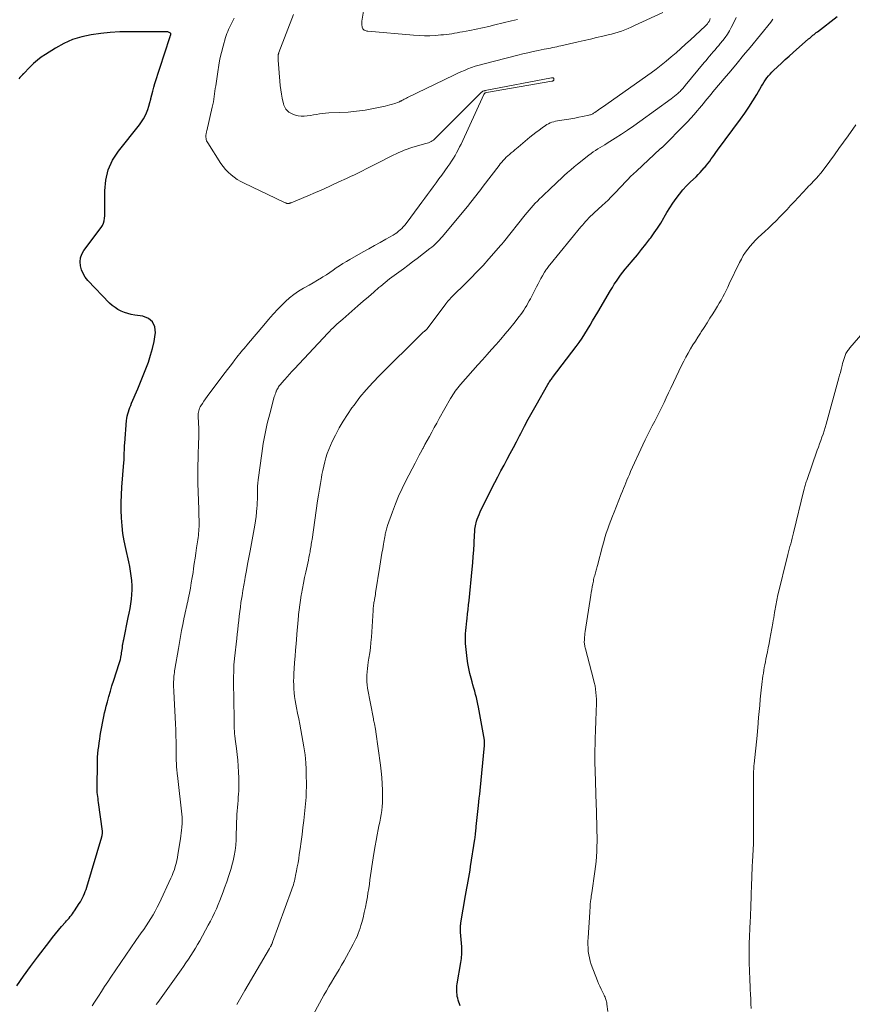
# Model space of a CAD drawing. Units: feet. Extents: x 1970000 to 1975034, y 507463 to 510000.
# Drawn here: x 1971394 to 1971553, y 509451 to 509640 of the extents above; entities that cross this region are included whole.
import ezdxf

# ---------------------------------------------------------------- set-up
doc = ezdxf.new("R2010")
doc.units = ezdxf.units.FT
doc.header["$LTSCALE"] = 100
doc.header["$MEASUREMENT"] = 0
doc.layers.add('CONTOUR INDEX', color=32, linetype='Continuous', lineweight=25)
doc.layers.add('CONTOUR INTERMEDIATE', color=40, linetype='Continuous', lineweight=15)

msp = doc.modelspace()

# ---------------------------------------------------------------- linework, layer by layer
at = {"layer": 'CONTOUR INDEX', "flags": 128}
for points, elevation in [([(1971478.27, 509451.2), (1971478.15, 509451.56), (1971478.03, 509451.92), (1971477.92, 509452.28), (1971477.82, 509452.64), (1971477.74, 509453.01), (1971477.68, 509453.38), (1971477.64, 509453.75), (1971477.64, 509453.81), (1971477.63, 509454.21), (1971477.63, 509454.62), (1971477.66, 509455.02), (1971477.72, 509455.42), (1971478.41, 509459.49), (1971478.47, 509459.86), (1971478.52, 509460.24), (1971478.56, 509460.61), (1971478.59, 509460.99), (1971478.6, 509461.37), (1971478.61, 509461.75), (1971478.6, 509462.13), (1971478.58, 509462.5), (1971478.37, 509465.31), (1971478.36, 509465.53), (1971478.35, 509465.75), (1971478.35, 509465.97), (1971478.35, 509466.19), (1971478.36, 509466.41), (1971478.38, 509466.63), (1971478.4, 509466.85), (1971478.44, 509467.07), (1971479.3, 509472.32), (1971479.42, 509473.01), (1971479.54, 509473.7), (1971479.67, 509474.39), (1971479.8, 509475.08), (1971479.94, 509475.77), (1971480.06, 509476.46), (1971480.18, 509477.16), (1971480.29, 509477.85), (1971481.09, 509483.12), (1971481.13, 509483.38), (1971481.16, 509483.64), (1971481.19, 509483.89), (1971481.22, 509484.15), (1971481.25, 509484.39), (1971481.26, 509484.53), (1971481.28, 509484.67), (1971481.29, 509484.81), (1971481.31, 509484.95), (1971481.32, 509485.09), (1971481.34, 509485.23), (1971481.35, 509485.37), (1971481.37, 509485.51), (1971481.8, 509489.52), (1971481.88, 509490.24), (1971481.95, 509490.96), (1971482.03, 509491.68), (1971482.1, 509492.4), (1971482.94, 509501), (1971482.95, 509501.09), (1971482.95, 509501.19), (1971482.96, 509501.28), (1971482.96, 509501.38), (1971482.97, 509501.42), (1971482.97, 509501.5), (1971482.97, 509501.57), (1971482.96, 509501.65), (1971482.96, 509501.72), (1971482.95, 509501.8), (1971482.94, 509501.87), (1971482.93, 509501.95), (1971482.92, 509502.02), (1971481.77, 509508.34), (1971481.65, 509508.96), (1971481.52, 509509.57), (1971481.38, 509510.18), (1971481.22, 509510.79), (1971481.06, 509511.4), (1971480.9, 509512), (1971480.73, 509512.61), (1971480.57, 509513.21), (1971480.38, 509513.88), (1971480.14, 509514.82), (1971479.93, 509515.77), (1971479.77, 509516.72), (1971479.64, 509517.68), (1971479.39, 509519.95), (1971479.33, 509520.56), (1971479.3, 509521.17), (1971479.31, 509521.79), (1971479.33, 509522.4), (1971479.38, 509523.01), (1971479.43, 509523.63), (1971479.49, 509524.24), (1971479.56, 509524.85), (1971479.62, 509525.35), (1971479.72, 509526.2), (1971479.82, 509527.06), (1971479.91, 509527.92), (1971480, 509528.78), (1971480.59, 509534.75), (1971480.7, 509535.97), (1971480.8, 509537.19), (1971480.88, 509538.42), (1971480.96, 509539.64), (1971481.05, 509541.46), (1971481.07, 509541.78), (1971481.09, 509542.1), (1971481.12, 509542.41), (1971481.16, 509542.73), (1971481.2, 509543.04), (1971481.26, 509543.35), (1971481.33, 509543.65), (1971481.42, 509543.96), (1971481.54, 509544.32), (1971481.71, 509544.79), (1971481.89, 509545.26), (1971482.09, 509545.73), (1971482.31, 509546.18), (1971484.93, 509551.33), (1971485.51, 509552.45), (1971486.09, 509553.57), (1971486.68, 509554.69), (1971487.27, 509555.81), (1971487.87, 509556.93), (1971488.46, 509558.04), (1971489.05, 509559.16), (1971489.63, 509560.28), (1971489.88, 509560.75), (1971490.59, 509562.11), (1971491.32, 509563.46), (1971492.06, 509564.8), (1971492.8, 509566.13), (1971495.07, 509570.13), (1971495.17, 509570.3), (1971495.28, 509570.47), (1971495.39, 509570.64), (1971495.5, 509570.81), (1971495.62, 509570.97), (1971495.74, 509571.13), (1971495.86, 509571.29), (1971495.98, 509571.45), (1971500.51, 509577.38), (1971501.08, 509578.16), (1971501.64, 509578.96), (1971502.16, 509579.77), (1971502.66, 509580.6), (1971503.14, 509581.44), (1971503.63, 509582.28), (1971504.12, 509583.12), (1971504.61, 509583.96), (1971507.03, 509588.1), (1971507.4, 509588.7), (1971507.78, 509589.3), (1971508.17, 509589.88), (1971508.57, 509590.46), (1971508.99, 509591.03), (1971509.42, 509591.6), (1971509.86, 509592.15), (1971510.31, 509592.7), (1971511.37, 509593.95), (1971512.19, 509594.94), (1971513, 509595.94), (1971513.8, 509596.94), (1971514.58, 509597.95), (1971514.76, 509598.18), (1971515.43, 509599.1), (1971516.07, 509600.04), (1971516.67, 509601), (1971517.24, 509601.99), (1971517.32, 509602.13), (1971517.85, 509603.04), (1971518.4, 509603.94), (1971518.98, 509604.83), (1971519.59, 509605.69), (1971520.24, 509606.53), (1971520.91, 509607.34), (1971521.62, 509608.12), (1971522.37, 509608.87), (1971523.41, 509609.86), (1971523.82, 509610.27), (1971524.22, 509610.69), (1971524.61, 509611.12), (1971524.99, 509611.55), (1971525.09, 509611.66), (1971525.41, 509612.06), (1971525.73, 509612.45), (1971526.03, 509612.86), (1971526.33, 509613.27), (1971526.63, 509613.68), (1971526.93, 509614.1), (1971527.23, 509614.51), (1971527.53, 509614.92), (1971531.92, 509620.87), (1971532.74, 509622.02), (1971533.53, 509623.18), (1971534.29, 509624.37), (1971535.02, 509625.57), (1971535.96, 509627.19), (1971536.21, 509627.6), (1971536.46, 509628), (1971536.72, 509628.39), (1971536.99, 509628.78), (1971537.27, 509629.15), (1971537.57, 509629.51), (1971537.89, 509629.86), (1971538.22, 509630.19), (1971539, 509630.92), (1971539.74, 509631.6), (1971540.48, 509632.28), (1971541.23, 509632.95), (1971541.98, 509633.62), (1971544.96, 509636.23), (1971545.17, 509636.41), (1971545.37, 509636.58), (1971545.58, 509636.76), (1971545.79, 509636.94), (1971546, 509637.11), (1971546.21, 509637.28), (1971546.42, 509637.45), (1971546.64, 509637.62), (1971550.4, 509640.51)], 960), ([(1971393.46, 509455.05), (1971394.76, 509456.88), (1971396.09, 509458.7), (1971397.43, 509460.5), (1971399.76, 509463.58), (1971400.31, 509464.29), (1971400.87, 509464.99), (1971401.45, 509465.69), (1971402.03, 509466.37), (1971402.75, 509467.19), (1971402.99, 509467.46), (1971403.22, 509467.73), (1971403.45, 509468), (1971403.67, 509468.27), (1971403.9, 509468.54), (1971404.11, 509468.82), (1971404.32, 509469.11), (1971404.52, 509469.4), (1971405.42, 509470.76), (1971405.65, 509471.13), (1971405.86, 509471.5), (1971406.06, 509471.88), (1971406.24, 509472.27), (1971406.41, 509472.67), (1971406.57, 509473.07), (1971406.71, 509473.48), (1971406.84, 509473.89), (1971409.72, 509483.55), (1971409.74, 509483.66), (1971409.77, 509483.76), (1971409.79, 509483.86), (1971409.81, 509483.96), (1971409.82, 509484.01), (1971409.83, 509484.09), (1971409.84, 509484.17), (1971409.85, 509484.25), (1971409.85, 509484.33), (1971409.86, 509484.41), (1971409.85, 509484.49), (1971409.85, 509484.57), (1971409.84, 509484.65), (1971409.1, 509490.11), (1971409.05, 509490.49), (1971409, 509490.87), (1971408.95, 509491.25), (1971408.9, 509491.63), (1971408.86, 509492.01), (1971408.83, 509492.39), (1971408.81, 509492.77), (1971408.81, 509493.15), (1971408.88, 509497.43), (1971408.9, 509498.12), (1971408.93, 509498.81), (1971408.99, 509499.49), (1971409.05, 509500.17), (1971409.13, 509500.86), (1971409.22, 509501.54), (1971409.32, 509502.22), (1971409.42, 509502.9), (1971409.49, 509503.29), (1971409.6, 509503.96), (1971409.71, 509504.62), (1971409.84, 509505.28), (1971409.96, 509505.94), (1971410.1, 509506.6), (1971410.25, 509507.25), (1971410.41, 509507.91), (1971410.57, 509508.56), (1971410.78, 509509.35), (1971411.06, 509510.4), (1971411.36, 509511.44), (1971411.67, 509512.47), (1971412, 509513.51), (1971413.06, 509516.74), (1971413.18, 509517.12), (1971413.28, 509517.5), (1971413.37, 509517.89), (1971413.44, 509518.28), (1971413.46, 509518.41), (1971413.51, 509518.73), (1971413.56, 509519.06), (1971413.61, 509519.39), (1971413.65, 509519.72), (1971413.69, 509520.09), (1971413.71, 509520.24), (1971413.73, 509520.39), (1971413.76, 509520.53), (1971413.79, 509520.68), (1971413.82, 509520.83), (1971413.85, 509520.98), (1971413.88, 509521.13), (1971413.91, 509521.28), (1971414.78, 509525.49), (1971414.96, 509526.37), (1971415.12, 509527.25), (1971415.26, 509528.13), (1971415.4, 509529.01), (1971415.49, 509529.9), (1971415.54, 509530.79), (1971415.53, 509531.67), (1971415.47, 509532.56), (1971415.47, 509532.59), (1971415.36, 509533.49), (1971415.24, 509534.39), (1971415.07, 509535.28), (1971414.89, 509536.16), (1971414.3, 509538.71), (1971414.01, 509540.16), (1971413.77, 509541.62), (1971413.6, 509543.09), (1971413.48, 509544.56), (1971413.43, 509546.04), (1971413.42, 509547.52), (1971413.47, 509548.99), (1971413.56, 509550.47), (1971413.95, 509555.17), (1971413.98, 509555.63), (1971414.01, 509556.1), (1971414.02, 509556.57), (1971414.03, 509557.04), (1971414.04, 509557.51), (1971414.05, 509557.98), (1971414.08, 509558.44), (1971414.11, 509558.91), (1971414.47, 509563.2), (1971414.52, 509563.63), (1971414.59, 509564.05), (1971414.7, 509564.47), (1971414.82, 509564.89), (1971414.96, 509565.3), (1971415.11, 509565.71), (1971415.27, 509566.11), (1971415.43, 509566.51), (1971416.62, 509569.27), (1971417.15, 509570.54), (1971417.66, 509571.82), (1971418.15, 509573.1), (1971418.63, 509574.39), (1971419.05, 509575.69), (1971419.42, 509577.01), (1971419.71, 509578.35), (1971419.95, 509579.7), (1971419.99, 509579.97), (1971419.85, 509581.13), (1971419.45, 509582.1), (1971418.63, 509582.75), (1971417.55, 509583.2), (1971416.04, 509583.4), (1971415.37, 509583.52), (1971414.71, 509583.68), (1971414.06, 509583.89), (1971413.43, 509584.15), (1971412.82, 509584.46), (1971412.25, 509584.82), (1971411.72, 509585.24), (1971411.22, 509585.7), (1971407.04, 509590.03), (1971406.54, 509590.66), (1971406.13, 509591.32), (1971405.83, 509592.05), (1971405.62, 509592.82), (1971405.59, 509593.59), (1971405.67, 509594.34), (1971405.93, 509595.05), (1971406.31, 509595.73), (1971409.59, 509600.13), (1971409.85, 509600.54), (1971410.06, 509600.98), (1971410.19, 509601.44), (1971410.26, 509601.92), (1971410.29, 509602.41), (1971410.32, 509602.91), (1971410.33, 509603.41), (1971410.33, 509603.9), (1971410.29, 509607.17), (1971410.48, 509609.22), (1971410.94, 509611.19), (1971411.79, 509613.02), (1971412.9, 509614.76), (1971416.95, 509619.82), (1971417.34, 509620.36), (1971417.7, 509620.92), (1971418.01, 509621.51), (1971418.29, 509622.12), (1971418.52, 509622.76), (1971418.73, 509623.39), (1971418.92, 509624.04), (1971419.08, 509624.69), (1971419.11, 509624.82), (1971419.28, 509625.55), (1971419.46, 509626.26), (1971419.67, 509626.98), (1971419.89, 509627.68), (1971422.74, 509636.5), (1971422.75, 509636.53), (1971422.75, 509636.55), (1971422.76, 509636.57), (1971422.77, 509636.59), (1971422.79, 509636.68), (1971422.8, 509636.7), (1971422.8, 509636.72), (1971422.81, 509636.74), (1971422.82, 509636.76), (1971422.86, 509636.87), (1971422.88, 509636.94), (1971422.9, 509637.01), (1971422.92, 509637.08), (1971422.94, 509637.15), (1971422.94, 509637.21), (1971422.93, 509637.27), (1971422.89, 509637.32), (1971422.84, 509637.36), (1971422.6, 509637.48), (1971422.49, 509637.53), (1971422.37, 509637.57), (1971422.25, 509637.59), (1971422.13, 509637.6), (1971422, 509637.61), (1971421.88, 509637.61), (1971421.75, 509637.61), (1971421.63, 509637.61), (1971415.05, 509637.62), (1971413.2, 509637.58), (1971411.35, 509637.48), (1971409.51, 509637.3), (1971407.67, 509637.05), (1971405.87, 509636.66), (1971404.13, 509636.12), (1971402.47, 509635.37), (1971400.86, 509634.49), (1971398.95, 509633.27), (1971398.15, 509632.73), (1971397.39, 509632.16), (1971396.67, 509631.53), (1971395.98, 509630.86), (1971394.74, 509629.57), (1971394.69, 509629.53), (1971394.64, 509629.48), (1971394.6, 509629.43), (1971394.55, 509629.39), (1971394.5, 509629.34), (1971394.46, 509629.29), (1971394.41, 509629.24), (1971394.37, 509629.19), (1971394.07, 509628.84), (1971393.87, 509628.62)], 940)]:
    msp.add_lwpolyline(points, dxfattribs=dict(at, elevation=elevation))
at = {"layer": 'CONTOUR INTERMEDIATE', "flags": 128}
for points, elevation in [([(1971517.09, 509641.28), (1971511.65, 509638.78), (1971511.03, 509638.5), (1971510.42, 509638.24), (1971509.79, 509637.99), (1971509.17, 509637.75), (1971508.53, 509637.53), (1971507.89, 509637.32), (1971507.25, 509637.15), (1971506.59, 509636.99), (1971505.56, 509636.75), (1971504.39, 509636.49), (1971503.21, 509636.22), (1971502.04, 509635.95), (1971500.87, 509635.69), (1971497.56, 509634.93), (1971497.16, 509634.84), (1971496.76, 509634.75), (1971496.37, 509634.67), (1971495.97, 509634.58), (1971495.57, 509634.49), (1971495.17, 509634.41), (1971494.78, 509634.33), (1971494.38, 509634.25), (1971493.21, 509634.01), (1971492.24, 509633.81), (1971491.26, 509633.6), (1971490.29, 509633.37), (1971489.32, 509633.13), (1971482.61, 509631.42), (1971481.9, 509631.22), (1971481.18, 509631), (1971480.48, 509630.76), (1971479.78, 509630.5), (1971479.09, 509630.22), (1971478.41, 509629.93), (1971477.73, 509629.62), (1971477.05, 509629.31), (1971468.19, 509625), (1971467.99, 509624.9), (1971467.79, 509624.8), (1971467.59, 509624.7), (1971467.39, 509624.59), (1971467.15, 509624.46), (1971467.07, 509624.42), (1971466.99, 509624.38), (1971466.91, 509624.34), (1971466.83, 509624.3), (1971466.75, 509624.26), (1971466.67, 509624.22), (1971466.59, 509624.19), (1971466.51, 509624.16), (1971465.77, 509623.89), (1971465.32, 509623.74), (1971464.86, 509623.6), (1971464.4, 509623.48), (1971463.93, 509623.37), (1971461.68, 509622.91), (1971460.08, 509622.62), (1971458.47, 509622.39), (1971456.85, 509622.24), (1971455.23, 509622.15), (1971453.14, 509622.08), (1971452.55, 509622.04), (1971451.96, 509621.99), (1971451.37, 509621.91), (1971450.79, 509621.8), (1971450.21, 509621.69), (1971449.62, 509621.6), (1971449.04, 509621.52), (1971448.45, 509621.46), (1971448.4, 509621.46), (1971447.84, 509621.46), (1971447.3, 509621.51), (1971446.78, 509621.65), (1971446.26, 509621.85), (1971445.76, 509622.1), (1971445.52, 509622.24), (1971445.3, 509622.4), (1971445.1, 509622.59), (1971444.93, 509622.81), (1971444.78, 509623.05), (1971444.66, 509623.3), (1971444.56, 509623.56), (1971444.49, 509623.83), (1971444.26, 509624.89), (1971444.1, 509625.69), (1971443.96, 509626.5), (1971443.86, 509627.32), (1971443.78, 509628.14), (1971443.46, 509632.18), (1971443.45, 509632.33), (1971443.45, 509632.47), (1971443.44, 509632.62), (1971443.44, 509632.77), (1971443.44, 509632.87), (1971443.45, 509632.96), (1971443.46, 509633.06), (1971443.47, 509633.15), (1971443.49, 509633.25), (1971443.51, 509633.34), (1971443.54, 509633.44), (1971443.57, 509633.53), (1971443.6, 509633.62), (1971446.37, 509640.94)], 948), ([(1971489.25, 509639.98), (1971488.68, 509639.83), (1971488.1, 509639.69), (1971484.95, 509638.91), (1971483.75, 509638.62), (1971482.54, 509638.35), (1971481.34, 509638.1), (1971480.12, 509637.87), (1971478.73, 509637.61), (1971478.21, 509637.51), (1971477.7, 509637.42), (1971477.18, 509637.33), (1971476.66, 509637.24), (1971476.15, 509637.16), (1971475.63, 509637.09), (1971475.11, 509637.03), (1971474.58, 509636.99), (1971473.54, 509636.91), (1971472.5, 509636.86), (1971471.45, 509636.85), (1971470.41, 509636.88), (1971469.37, 509636.95), (1971460.63, 509637.72), (1971460.45, 509637.75), (1971460.28, 509637.79), (1971460.11, 509637.85), (1971459.95, 509637.93), (1971459.81, 509638.03), (1971459.69, 509638.15), (1971459.61, 509638.3), (1971459.55, 509638.46), (1971459.51, 509638.62), (1971459.47, 509638.87), (1971459.45, 509639.13), (1971459.46, 509639.38), (1971459.49, 509639.64), (1971459.87, 509641.91)], 952), ([(1971407.86, 509451.2), (1971408.33, 509451.92), (1971408.81, 509452.65), (1971409.06, 509453.04), (1971409.65, 509453.96), (1971410.25, 509454.88), (1971410.85, 509455.8), (1971411.46, 509456.71), (1971412.39, 509458.11), (1971413.34, 509459.52), (1971414.3, 509460.93), (1971415.28, 509462.33), (1971416.26, 509463.72), (1971417.27, 509465.15), (1971417.75, 509465.83), (1971418.22, 509466.51), (1971418.67, 509467.21), (1971419.12, 509467.9), (1971419.55, 509468.61), (1971419.96, 509469.33), (1971420.34, 509470.06), (1971420.71, 509470.81), (1971422.94, 509475.61), (1971423.18, 509476.15), (1971423.4, 509476.71), (1971423.6, 509477.27), (1971423.78, 509477.85), (1971423.94, 509478.42), (1971424.08, 509479.01), (1971424.2, 509479.59), (1971424.3, 509480.18), (1971424.77, 509483.17), (1971424.85, 509483.71), (1971424.92, 509484.25), (1971424.98, 509484.8), (1971425.03, 509485.34), (1971425.09, 509486.13), (1971425.1, 509486.28), (1971425.11, 509486.43), (1971425.11, 509486.57), (1971425.11, 509486.72), (1971425.1, 509486.86), (1971425.09, 509487.01), (1971425.08, 509487.15), (1971425.07, 509487.3), (1971424.19, 509495.29), (1971424.15, 509495.59), (1971424.12, 509495.9), (1971424.09, 509496.2), (1971424.06, 509496.5), (1971424.04, 509496.8), (1971424.02, 509497.1), (1971424, 509497.41), (1971423.99, 509497.71), (1971423.98, 509498.01), (1971423.97, 509498.32), (1971423.96, 509498.62), (1971423.96, 509498.92), (1971423.94, 509500.59), (1971423.93, 509501.73), (1971423.9, 509502.87), (1971423.86, 509504.01), (1971423.81, 509505.14), (1971423.5, 509511.38), (1971423.49, 509511.75), (1971423.47, 509512.13), (1971423.46, 509512.5), (1971423.46, 509512.87), (1971423.46, 509512.93), (1971423.46, 509513.27), (1971423.48, 509513.61), (1971423.5, 509513.95), (1971423.53, 509514.29), (1971423.57, 509514.63), (1971423.61, 509514.97), (1971423.66, 509515.31), (1971423.72, 509515.65), (1971424.38, 509519.59), (1971424.58, 509520.74), (1971424.79, 509521.89), (1971425, 509523.03), (1971425.23, 509524.18), (1971425.51, 509525.6), (1971425.6, 509526.03), (1971425.69, 509526.46), (1971425.78, 509526.89), (1971425.88, 509527.32), (1971425.97, 509527.75), (1971426.07, 509528.18), (1971426.16, 509528.61), (1971426.24, 509529.04), (1971426.47, 509530.17), (1971426.66, 509531.16), (1971426.84, 509532.15), (1971427.01, 509533.15), (1971427.17, 509534.15), (1971427.28, 509534.89), (1971427.42, 509535.88), (1971427.57, 509536.87), (1971427.72, 509537.86), (1971427.86, 509538.84), (1971428.03, 509539.99), (1971428.09, 509540.41), (1971428.15, 509540.82), (1971428.2, 509541.23), (1971428.24, 509541.65), (1971428.28, 509542.06), (1971428.31, 509542.48), (1971428.32, 509542.9), (1971428.33, 509543.31), (1971428.32, 509544.15), (1971428.31, 509544.99), (1971428.29, 509545.82), (1971428.27, 509546.66), (1971428.24, 509547.49), (1971428.13, 509549.96), (1971428.1, 509550.78), (1971428.08, 509551.6), (1971428.07, 509552.43), (1971428.08, 509553.25), (1971428.09, 509554.07), (1971428.1, 509554.89), (1971428.13, 509555.71), (1971428.16, 509556.53), (1971428.25, 509558.97), (1971428.27, 509559.91), (1971428.28, 509560.84), (1971428.27, 509561.78), (1971428.24, 509562.71), (1971428.18, 509564.06), (1971428.17, 509564.32), (1971428.19, 509564.57), (1971428.22, 509564.83), (1971428.27, 509565.09), (1971428.34, 509565.34), (1971428.42, 509565.58), (1971428.54, 509565.81), (1971428.67, 509566.03), (1971428.97, 509566.5), (1971429.27, 509566.94), (1971429.58, 509567.39), (1971429.89, 509567.82), (1971430.21, 509568.26), (1971433.33, 509572.38), (1971433.79, 509572.99), (1971434.25, 509573.59), (1971434.71, 509574.2), (1971435.18, 509574.8), (1971435.57, 509575.32), (1971435.84, 509575.67), (1971436.11, 509576.01), (1971436.39, 509576.34), (1971436.67, 509576.68), (1971436.96, 509577.01), (1971437.24, 509577.34), (1971437.52, 509577.68), (1971437.8, 509578.01), (1971440.71, 509581.49), (1971441.61, 509582.53), (1971442.53, 509583.56), (1971443.47, 509584.56), (1971444.43, 509585.54), (1971444.85, 509585.96), (1971445.65, 509586.69), (1971446.48, 509587.36), (1971447.37, 509587.96), (1971448.29, 509588.52), (1971448.58, 509588.67), (1971449.38, 509589.12), (1971450.19, 509589.58), (1971450.98, 509590.05), (1971451.77, 509590.53), (1971452.03, 509590.7), (1971452.68, 509591.11), (1971453.32, 509591.53), (1971453.96, 509591.96), (1971454.59, 509592.4), (1971455.22, 509592.83), (1971455.86, 509593.25), (1971456.52, 509593.65), (1971457.18, 509594.04), (1971459.74, 509595.48), (1971460.82, 509596.08), (1971461.89, 509596.69), (1971462.97, 509597.3), (1971464.04, 509597.91), (1971465.46, 509598.71), (1971465.82, 509598.93), (1971466.16, 509599.16), (1971466.5, 509599.42), (1971466.82, 509599.69), (1971467.12, 509599.98), (1971467.41, 509600.28), (1971467.69, 509600.6), (1971467.95, 509600.92), (1971470.43, 509604.28), (1971470.97, 509605.01), (1971471.52, 509605.75), (1971472.06, 509606.48), (1971472.6, 509607.22), (1971473.14, 509607.96), (1971473.68, 509608.7), (1971474.22, 509609.44), (1971474.75, 509610.18), (1971475.95, 509611.84), (1971476.3, 509612.35), (1971476.65, 509612.87), (1971476.98, 509613.39), (1971477.3, 509613.92), (1971477.61, 509614.46), (1971477.9, 509615), (1971478.18, 509615.56), (1971478.45, 509616.12), (1971482.81, 509625.61), (1971482.85, 509625.68), (1971482.9, 509625.75), (1971482.95, 509625.8), (1971483.01, 509625.85), (1971483.08, 509625.89), (1971483.15, 509625.93), (1971483.22, 509625.95), (1971483.3, 509625.97), (1971495.84, 509628.14), (1971495.91, 509628.16), (1971495.97, 509628.18), (1971496.04, 509628.21), (1971496.1, 509628.24), (1971496.15, 509628.28), (1971496.18, 509628.33), (1971496.2, 509628.39), (1971496.21, 509628.46), (1971496.2, 509628.63), (1971496.19, 509628.69), (1971496.16, 509628.74), (1971496.11, 509628.77), (1971496.06, 509628.8), (1971495.98, 509628.81), (1971495.91, 509628.81), (1971495.84, 509628.81), (1971495.77, 509628.8), (1971483.07, 509626.34), (1971483.01, 509626.33), (1971482.95, 509626.32), (1971482.88, 509626.3), (1971482.82, 509626.29), (1971482.7, 509626.26), (1971482.63, 509626.23), (1971482.54, 509626.17), (1971482.5, 509626.14), (1971482.46, 509626.11), (1971482.41, 509626.07), (1971482.38, 509626.04), (1971473.59, 509617.22), (1971473.39, 509617.04), (1971473.18, 509616.87), (1971472.96, 509616.73), (1971472.72, 509616.6), (1971472.48, 509616.48), (1971472.23, 509616.38), (1971471.98, 509616.29), (1971471.72, 509616.21), (1971469.24, 509615.51), (1971468.68, 509615.34), (1971468.14, 509615.16), (1971467.6, 509614.95), (1971467.06, 509614.72), (1971466.53, 509614.48), (1971466.01, 509614.23), (1971465.49, 509613.98), (1971464.97, 509613.72), (1971462.61, 509612.51), (1971461.85, 509612.13), (1971461.09, 509611.74), (1971460.33, 509611.37), (1971459.57, 509610.99), (1971458.81, 509610.62), (1971458.05, 509610.25), (1971457.28, 509609.89), (1971456.52, 509609.52), (1971455.1, 509608.86), (1971453.62, 509608.17), (1971452.13, 509607.5), (1971450.63, 509606.85), (1971449.13, 509606.22), (1971445.92, 509604.89), (1971445.86, 509604.86), (1971445.81, 509604.84), (1971445.76, 509604.82), (1971445.7, 509604.8), (1971445.65, 509604.79), (1971445.59, 509604.77), (1971445.54, 509604.76), (1971445.48, 509604.75), (1971445.45, 509604.75), (1971445.37, 509604.74), (1971445.3, 509604.74), (1971445.23, 509604.75), (1971445.15, 509604.77), (1971445.03, 509604.8), (1971444.9, 509604.84), (1971444.78, 509604.88), (1971444.65, 509604.93), (1971444.53, 509604.98), (1971436.95, 509608.63), (1971436.29, 509608.98), (1971435.65, 509609.36), (1971435.05, 509609.78), (1971434.45, 509610.23), (1971433.9, 509610.72), (1971433.39, 509611.25), (1971432.93, 509611.82), (1971432.5, 509612.42), (1971429.99, 509616.33), (1971429.87, 509616.54), (1971429.78, 509616.76), (1971429.71, 509616.99), (1971429.67, 509617.23), (1971429.65, 509617.39), (1971429.64, 509617.55), (1971429.63, 509617.72), (1971429.65, 509617.88), (1971429.67, 509618.04), (1971429.7, 509618.2), (1971429.73, 509618.36), (1971429.77, 509618.52), (1971429.8, 509618.67), (1971430.86, 509623.19), (1971430.97, 509623.7), (1971431.07, 509624.2), (1971431.15, 509624.71), (1971431.23, 509625.22), (1971431.3, 509625.74), (1971431.37, 509626.25), (1971431.44, 509626.76), (1971431.51, 509627.27), (1971431.89, 509629.96), (1971432.09, 509631.2), (1971432.33, 509632.44), (1971432.61, 509633.66), (1971432.94, 509634.87), (1971433.41, 509636.48), (1971433.53, 509636.88), (1971433.67, 509637.28), (1971433.82, 509637.67), (1971433.99, 509638.06), (1971434.16, 509638.44), (1971434.34, 509638.82), (1971434.52, 509639.2), (1971434.71, 509639.58), (1971435.04, 509640.23)], 944), ([(1971420.14, 509451.43), (1971420.43, 509451.84), (1971424.88, 509458.08), (1971425.35, 509458.76), (1971425.82, 509459.44), (1971426.28, 509460.13), (1971426.74, 509460.82), (1971427.19, 509461.52), (1971427.62, 509462.22), (1971428.04, 509462.93), (1971428.45, 509463.65), (1971430.1, 509466.62), (1971430.52, 509467.39), (1971430.91, 509468.17), (1971431.29, 509468.97), (1971431.64, 509469.77), (1971431.98, 509470.58), (1971432.31, 509471.39), (1971432.63, 509472.2), (1971432.94, 509473.02), (1971433.22, 509473.77), (1971433.64, 509474.95), (1971434.03, 509476.13), (1971434.38, 509477.32), (1971434.72, 509478.52), (1971434.83, 509478.94), (1971435.05, 509479.94), (1971435.23, 509480.95), (1971435.35, 509481.97), (1971435.41, 509483), (1971435.44, 509483.69), (1971435.46, 509484.37), (1971435.48, 509485.06), (1971435.5, 509485.75), (1971435.52, 509486.44), (1971435.54, 509487.12), (1971435.58, 509487.81), (1971435.62, 509488.5), (1971435.68, 509489.18), (1971435.74, 509489.87), (1971435.8, 509490.49), (1971435.84, 509491.11), (1971435.88, 509491.73), (1971435.91, 509492.35), (1971435.93, 509492.97), (1971435.94, 509493.6), (1971435.93, 509494.22), (1971435.92, 509494.84), (1971435.88, 509495.93), (1971435.82, 509497.06), (1971435.74, 509498.2), (1971435.63, 509499.32), (1971435.49, 509500.45), (1971435.25, 509502.23), (1971435.21, 509502.46), (1971435.18, 509502.7), (1971435.16, 509502.94), (1971435.13, 509503.17), (1971435.11, 509503.41), (1971435.09, 509503.65), (1971435.08, 509503.88), (1971435.07, 509504.12), (1971435.06, 509504.63), (1971435.04, 509505.12), (1971435.03, 509505.62), (1971435.02, 509506.11), (1971435.02, 509506.6), (1971434.98, 509509.28), (1971434.97, 509510.13), (1971434.96, 509510.99), (1971434.95, 509511.84), (1971434.95, 509512.7), (1971434.95, 509513.39), (1971434.95, 509513.9), (1971434.95, 509514.41), (1971434.96, 509514.92), (1971434.97, 509515.43), (1971434.99, 509516.05), (1971434.99, 509516.25), (1971435, 509516.45), (1971435.01, 509516.65), (1971435.03, 509516.85), (1971435.05, 509517.05), (1971435.07, 509517.25), (1971435.09, 509517.44), (1971435.11, 509517.64), (1971435.53, 509521.47), (1971435.63, 509522.33), (1971435.72, 509523.2), (1971435.82, 509524.06), (1971435.91, 509524.93), (1971436.01, 509525.79), (1971436.12, 509526.65), (1971436.23, 509527.51), (1971436.35, 509528.38), (1971436.39, 509528.68), (1971436.55, 509529.69), (1971436.7, 509530.7), (1971436.88, 509531.7), (1971437.06, 509532.71), (1971437.15, 509533.22), (1971437.38, 509534.48), (1971437.62, 509535.74), (1971437.85, 509537.01), (1971438.09, 509538.27), (1971439.01, 509543.18), (1971439.15, 509544), (1971439.27, 509544.83), (1971439.35, 509545.65), (1971439.41, 509546.48), (1971439.44, 509546.9), (1971439.47, 509547.52), (1971439.49, 509548.14), (1971439.5, 509548.77), (1971439.5, 509549.39), (1971439.52, 509550.01), (1971439.54, 509550.63), (1971439.59, 509551.25), (1971439.66, 509551.87), (1971440.32, 509556.91), (1971440.61, 509558.83), (1971440.95, 509560.74), (1971441.37, 509562.64), (1971441.85, 509564.52), (1971442.72, 509567.74), (1971442.8, 509568.01), (1971442.89, 509568.28), (1971442.99, 509568.54), (1971443.09, 509568.8), (1971443.14, 509568.91), (1971443.23, 509569.11), (1971443.33, 509569.3), (1971443.44, 509569.49), (1971443.56, 509569.67), (1971443.68, 509569.85), (1971443.82, 509570.02), (1971443.95, 509570.19), (1971444.09, 509570.36), (1971444.72, 509571.07), (1971445.18, 509571.59), (1971445.64, 509572.11), (1971446.11, 509572.62), (1971446.58, 509573.13), (1971452.94, 509579.91), (1971453.28, 509580.27), (1971453.63, 509580.62), (1971453.98, 509580.97), (1971454.34, 509581.31), (1971454.71, 509581.64), (1971455.08, 509581.98), (1971455.45, 509582.31), (1971455.82, 509582.64), (1971458.72, 509585.16), (1971459.73, 509586.04), (1971460.73, 509586.9), (1971461.74, 509587.77), (1971462.75, 509588.64), (1971463.11, 509588.95), (1971463.95, 509589.64), (1971464.79, 509590.33), (1971465.66, 509590.99), (1971466.54, 509591.63), (1971467.42, 509592.27), (1971468.3, 509592.91), (1971469.17, 509593.56), (1971470.04, 509594.22), (1971472.51, 509596.11), (1971472.84, 509596.37), (1971473.16, 509596.64), (1971473.46, 509596.92), (1971473.76, 509597.21), (1971474.05, 509597.51), (1971474.34, 509597.82), (1971474.61, 509598.13), (1971474.88, 509598.45), (1971479.94, 509604.51), (1971480.29, 509604.94), (1971480.65, 509605.38), (1971480.99, 509605.82), (1971481.34, 509606.26), (1971481.68, 509606.7), (1971482.02, 509607.15), (1971482.36, 509607.6), (1971482.7, 509608.04), (1971485.72, 509612.03), (1971485.97, 509612.36), (1971486.24, 509612.68), (1971486.52, 509612.99), (1971486.8, 509613.29), (1971487.1, 509613.59), (1971487.4, 509613.88), (1971487.72, 509614.15), (1971488.04, 509614.42), (1971488.06, 509614.45), (1971488.4, 509614.72), (1971488.73, 509615), (1971489.07, 509615.28), (1971489.4, 509615.55), (1971491.63, 509617.42), (1971492.21, 509617.88), (1971492.78, 509618.34), (1971493.37, 509618.78), (1971493.97, 509619.22), (1971494.59, 509619.66), (1971494.89, 509619.85), (1971495.19, 509620.02), (1971495.52, 509620.17), (1971495.85, 509620.29), (1971496.19, 509620.39), (1971496.53, 509620.48), (1971496.88, 509620.55), (1971497.23, 509620.61), (1971498.67, 509620.84), (1971499.44, 509620.97), (1971500.2, 509621.1), (1971500.96, 509621.25), (1971501.71, 509621.4), (1971502.92, 509621.66), (1971503.07, 509621.7), (1971503.22, 509621.74), (1971503.37, 509621.8), (1971503.51, 509621.86), (1971503.65, 509621.93), (1971503.78, 509622), (1971503.92, 509622.08), (1971504.05, 509622.17), (1971504.74, 509622.64), (1971505.21, 509622.96), (1971505.68, 509623.29), (1971506.15, 509623.61), (1971506.61, 509623.94), (1971514.8, 509629.74), (1971515.79, 509630.47), (1971516.77, 509631.21), (1971517.72, 509631.99), (1971518.66, 509632.78), (1971519.59, 509633.59), (1971520.51, 509634.4), (1971521.42, 509635.23), (1971522.33, 509636.06), (1971525.17, 509638.68), (1971525.38, 509638.89), (1971525.58, 509639.11), (1971525.76, 509639.35), (1971525.92, 509639.59), (1971526.05, 509639.86), (1971526.13, 509640.12)], 948), ([(1971435.53, 509451.44), (1971436.04, 509452.34), (1971436.56, 509453.24), (1971437.09, 509454.13), (1971441.8, 509462.19), (1971441.87, 509462.31), (1971441.93, 509462.42), (1971442, 509462.53), (1971442.06, 509462.64), (1971442.1, 509462.71), (1971442.14, 509462.79), (1971442.18, 509462.87), (1971442.22, 509462.95), (1971442.26, 509463.03), (1971442.29, 509463.11), (1971442.33, 509463.19), (1971442.36, 509463.28), (1971442.39, 509463.36), (1971446.02, 509473.37), (1971446.14, 509473.71), (1971446.26, 509474.05), (1971446.37, 509474.39), (1971446.47, 509474.74), (1971446.56, 509475.09), (1971446.65, 509475.44), (1971446.73, 509475.79), (1971446.8, 509476.14), (1971446.97, 509477.01), (1971447.12, 509477.8), (1971447.26, 509478.59), (1971447.39, 509479.39), (1971447.51, 509480.18), (1971447.67, 509481.27), (1971447.87, 509482.62), (1971448.05, 509483.96), (1971448.21, 509485.31), (1971448.36, 509486.66), (1971448.7, 509489.88), (1971448.76, 509490.5), (1971448.81, 509491.11), (1971448.83, 509491.73), (1971448.85, 509492.35), (1971448.86, 509492.96), (1971448.86, 509493.58), (1971448.86, 509494.2), (1971448.85, 509494.82), (1971448.85, 509494.86), (1971448.83, 509495.5), (1971448.81, 509496.14), (1971448.79, 509496.78), (1971448.76, 509497.42), (1971448.75, 509497.69), (1971448.7, 509498.46), (1971448.62, 509499.22), (1971448.52, 509499.99), (1971448.4, 509500.75), (1971447.8, 509504.02), (1971447.6, 509505.08), (1971447.39, 509506.14), (1971447.18, 509507.2), (1971446.97, 509508.26), (1971446.83, 509508.93), (1971446.7, 509509.66), (1971446.59, 509510.39), (1971446.51, 509511.13), (1971446.46, 509511.87), (1971446.44, 509512.61), (1971446.43, 509513.36), (1971446.45, 509514.1), (1971446.48, 509514.84), (1971446.54, 509515.72), (1971446.62, 509516.9), (1971446.7, 509518.09), (1971446.79, 509519.27), (1971446.88, 509520.45), (1971447.03, 509522.17), (1971447.05, 509522.51), (1971447.08, 509522.85), (1971447.11, 509523.19), (1971447.14, 509523.53), (1971447.17, 509523.87), (1971447.2, 509524.21), (1971447.23, 509524.55), (1971447.26, 509524.89), (1971447.38, 509526.07), (1971447.48, 509526.99), (1971447.59, 509527.92), (1971447.72, 509528.84), (1971447.87, 509529.76), (1971447.92, 509530.02), (1971448.11, 509531.06), (1971448.31, 509532.11), (1971448.52, 509533.15), (1971448.75, 509534.19), (1971449.01, 509535.36), (1971449.12, 509535.91), (1971449.24, 509536.46), (1971449.35, 509537.01), (1971449.46, 509537.56), (1971449.56, 509538.07), (1971449.61, 509538.37), (1971449.67, 509538.67), (1971449.72, 509538.97), (1971449.77, 509539.27), (1971449.81, 509539.57), (1971449.86, 509539.87), (1971449.9, 509540.17), (1971449.95, 509540.47), (1971451.01, 509547.83), (1971451.17, 509548.95), (1971451.35, 509550.06), (1971451.54, 509551.17), (1971451.73, 509552.28), (1971451.84, 509552.86), (1971452, 509553.67), (1971452.18, 509554.49), (1971452.38, 509555.29), (1971452.61, 509556.09), (1971452.86, 509556.88), (1971453.14, 509557.66), (1971453.46, 509558.43), (1971453.81, 509559.19), (1971454.42, 509560.44), (1971455.13, 509561.79), (1971455.88, 509563.11), (1971456.71, 509564.39), (1971457.58, 509565.64), (1971457.98, 509566.18), (1971459.12, 509567.66), (1971460.31, 509569.09), (1971461.56, 509570.47), (1971462.85, 509571.81), (1971470.91, 509579.79), (1971471.04, 509579.91), (1971471.17, 509580.04), (1971471.3, 509580.16), (1971471.43, 509580.28), (1971471.59, 509580.41), (1971471.65, 509580.46), (1971471.7, 509580.51), (1971471.76, 509580.56), (1971471.82, 509580.61), (1971471.83, 509580.63), (1971471.88, 509580.67), (1971471.93, 509580.72), (1971471.98, 509580.77), (1971472.02, 509580.82), (1971472.06, 509580.87), (1971472.11, 509580.92), (1971472.15, 509580.97), (1971472.19, 509581.02), (1971475.55, 509585.57), (1971475.73, 509585.8), (1971475.91, 509586.03), (1971476.1, 509586.25), (1971476.29, 509586.46), (1971476.49, 509586.67), (1971476.69, 509586.88), (1971476.89, 509587.08), (1971477.1, 509587.29), (1971479.12, 509589.24), (1971480.32, 509590.44), (1971481.5, 509591.65), (1971482.66, 509592.89), (1971483.79, 509594.15), (1971486.07, 509596.74), (1971486.14, 509596.81), (1971486.2, 509596.89), (1971486.27, 509596.97), (1971486.33, 509597.04), (1971486.39, 509597.12), (1971486.46, 509597.2), (1971486.52, 509597.28), (1971486.58, 509597.36), (1971490.74, 509602.57), (1971491.11, 509603.03), (1971491.49, 509603.48), (1971491.87, 509603.92), (1971492.26, 509604.36), (1971492.66, 509604.79), (1971493.06, 509605.21), (1971493.48, 509605.63), (1971493.9, 509606.03), (1971495.78, 509607.82), (1971496.38, 509608.39), (1971496.99, 509608.95), (1971497.59, 509609.52), (1971498.2, 509610.09), (1971498.81, 509610.65), (1971499.43, 509611.2), (1971500.07, 509611.73), (1971500.71, 509612.26), (1971502.91, 509614.01), (1971503.32, 509614.32), (1971503.74, 509614.63), (1971504.17, 509614.91), (1971504.61, 509615.19), (1971505.06, 509615.45), (1971505.5, 509615.72), (1971505.94, 509615.99), (1971506.39, 509616.26), (1971507.93, 509617.22), (1971509.13, 509617.99), (1971510.33, 509618.77), (1971511.5, 509619.58), (1971512.67, 509620.41), (1971518.67, 509624.76), (1971519, 509625.01), (1971519.31, 509625.26), (1971519.62, 509625.52), (1971519.93, 509625.79), (1971520.21, 509626.04), (1971520.36, 509626.19), (1971520.52, 509626.34), (1971520.66, 509626.5), (1971520.8, 509626.66), (1971520.94, 509626.82), (1971521.08, 509626.98), (1971521.22, 509627.14), (1971521.36, 509627.31), (1971525, 509631.71), (1971525.34, 509632.13), (1971525.68, 509632.54), (1971526.02, 509632.95), (1971526.36, 509633.36), (1971526.7, 509633.77), (1971527.05, 509634.18), (1971527.4, 509634.58), (1971527.75, 509634.99), (1971528.05, 509635.33), (1971528.53, 509635.92), (1971528.99, 509636.53), (1971529.41, 509637.16), (1971529.81, 509637.81), (1971530.14, 509638.4), (1971530.65, 509639.37), (1971531.11, 509640.36)], 952), ([(1971450.15, 509449.45), (1971452.22, 509453.22), (1971452.68, 509454.05), (1971453.16, 509454.88), (1971453.65, 509455.71), (1971454.14, 509456.53), (1971454.64, 509457.35), (1971455.13, 509458.17), (1971455.61, 509459), (1971456.08, 509459.84), (1971457.84, 509463.01), (1971458.1, 509463.5), (1971458.35, 509464), (1971458.57, 509464.5), (1971458.78, 509465.02), (1971458.97, 509465.54), (1971459.15, 509466.07), (1971459.31, 509466.6), (1971459.46, 509467.14), (1971459.7, 509468.06), (1971459.94, 509469.06), (1971460.16, 509470.07), (1971460.36, 509471.08), (1971460.54, 509472.09), (1971460.65, 509472.79), (1971460.78, 509473.63), (1971460.91, 509474.47), (1971461.03, 509475.32), (1971461.14, 509476.16), (1971461.25, 509477), (1971461.37, 509477.84), (1971461.5, 509478.68), (1971461.63, 509479.52), (1971461.83, 509480.76), (1971462.01, 509481.82), (1971462.2, 509482.87), (1971462.4, 509483.93), (1971462.61, 509484.98), (1971462.74, 509485.62), (1971462.89, 509486.35), (1971463.02, 509487.09), (1971463.15, 509487.83), (1971463.27, 509488.58), (1971463.36, 509489.32), (1971463.42, 509490.07), (1971463.45, 509490.82), (1971463.45, 509491.57), (1971463.43, 509492.48), (1971463.39, 509493.69), (1971463.31, 509494.89), (1971463.19, 509496.1), (1971463.05, 509497.29), (1971462.15, 509503.66), (1971462.12, 509503.84), (1971462.1, 509504.02), (1971462.07, 509504.2), (1971462.03, 509504.39), (1971462, 509504.57), (1971461.96, 509504.75), (1971461.93, 509504.93), (1971461.89, 509505.11), (1971461.87, 509505.2), (1971461.82, 509505.42), (1971461.78, 509505.65), (1971461.73, 509505.87), (1971461.69, 509506.1), (1971460.58, 509511.99), (1971460.49, 509512.61), (1971460.43, 509513.23), (1971460.41, 509513.85), (1971460.43, 509514.48), (1971460.48, 509515.1), (1971460.54, 509515.73), (1971460.62, 509516.35), (1971460.71, 509516.97), (1971460.84, 509517.73), (1971460.99, 509518.74), (1971461.12, 509519.74), (1971461.22, 509520.75), (1971461.3, 509521.76), (1971461.61, 509526.88), (1971461.63, 509527.13), (1971461.65, 509527.38), (1971461.68, 509527.62), (1971461.71, 509527.87), (1971461.74, 509528.11), (1971461.78, 509528.36), (1971461.82, 509528.6), (1971461.87, 509528.85), (1971461.89, 509528.98), (1971461.95, 509529.3), (1971462.01, 509529.61), (1971462.06, 509529.93), (1971462.11, 509530.24), (1971462.93, 509535.37), (1971463.06, 509536.19), (1971463.2, 509537.01), (1971463.33, 509537.83), (1971463.47, 509538.65), (1971463.63, 509539.57), (1971463.69, 509539.93), (1971463.75, 509540.28), (1971463.81, 509540.63), (1971463.87, 509540.98), (1971463.91, 509541.19), (1971463.96, 509541.44), (1971464, 509541.69), (1971464.06, 509541.93), (1971464.11, 509542.18), (1971464.17, 509542.42), (1971464.23, 509542.66), (1971464.3, 509542.9), (1971464.38, 509543.14), (1971465.31, 509545.72), (1971465.89, 509547.24), (1971466.51, 509548.73), (1971467.19, 509550.21), (1971467.9, 509551.66), (1971469.66, 509555.07), (1971469.91, 509555.57), (1971470.17, 509556.06), (1971470.44, 509556.56), (1971470.7, 509557.05), (1971471.13, 509557.84), (1971471.18, 509557.93), (1971471.24, 509558.03), (1971471.29, 509558.13), (1971471.34, 509558.23), (1971471.39, 509558.32), (1971471.44, 509558.42), (1971471.49, 509558.52), (1971471.55, 509558.61), (1971472.39, 509560.14), (1971472.86, 509561), (1971473.33, 509561.86), (1971473.81, 509562.71), (1971474.29, 509563.57), (1971476.46, 509567.44), (1971476.67, 509567.8), (1971476.89, 509568.15), (1971477.11, 509568.49), (1971477.35, 509568.83), (1971477.59, 509569.16), (1971477.85, 509569.48), (1971478.11, 509569.8), (1971478.37, 509570.11), (1971481.69, 509573.85), (1971482.56, 509574.83), (1971483.43, 509575.82), (1971484.3, 509576.8), (1971485.18, 509577.79), (1971486.04, 509578.78), (1971486.9, 509579.78), (1971487.73, 509580.79), (1971488.56, 509581.81), (1971489.6, 509583.11), (1971489.91, 509583.52), (1971490.2, 509583.92), (1971490.48, 509584.34), (1971490.75, 509584.77), (1971491.01, 509585.2), (1971491.26, 509585.64), (1971491.5, 509586.09), (1971491.73, 509586.53), (1971492.9, 509588.82), (1971493.18, 509589.35), (1971493.46, 509589.88), (1971493.75, 509590.4), (1971494.04, 509590.93), (1971494.42, 509591.58), (1971494.53, 509591.77), (1971494.65, 509591.96), (1971494.77, 509592.14), (1971494.9, 509592.33), (1971495.03, 509592.51), (1971495.17, 509592.68), (1971495.3, 509592.86), (1971495.44, 509593.03), (1971501.38, 509600.26), (1971501.68, 509600.62), (1971501.98, 509600.96), (1971502.29, 509601.3), (1971502.6, 509601.64), (1971502.92, 509601.97), (1971503.25, 509602.29), (1971503.58, 509602.61), (1971503.91, 509602.93), (1971505.45, 509604.34), (1971506.01, 509604.87), (1971506.57, 509605.4), (1971507.12, 509605.95), (1971507.66, 509606.5), (1971508.2, 509607.06), (1971508.73, 509607.62), (1971509.26, 509608.18), (1971509.79, 509608.74), (1971510.34, 509609.32), (1971510.89, 509609.88), (1971511.44, 509610.42), (1971512.01, 509610.96), (1971516.57, 509615.19), (1971516.63, 509615.24), (1971516.68, 509615.29), (1971516.74, 509615.33), (1971516.8, 509615.38), (1971516.86, 509615.43), (1971516.91, 509615.47), (1971516.97, 509615.52), (1971517.03, 509615.56), (1971517.08, 509615.61), (1971517.14, 509615.66), (1971517.19, 509615.71), (1971517.24, 509615.76), (1971521.17, 509619.73), (1971521.81, 509620.4), (1971522.44, 509621.07), (1971523.05, 509621.77), (1971523.65, 509622.47), (1971524.09, 509623.01), (1971524.46, 509623.45), (1971524.82, 509623.9), (1971525.19, 509624.35), (1971525.55, 509624.79), (1971525.91, 509625.24), (1971526.28, 509625.69), (1971526.65, 509626.13), (1971527.02, 509626.57), (1971528.79, 509628.64), (1971530.04, 509630.12), (1971531.28, 509631.61), (1971532.52, 509633.1), (1971533.75, 509634.6), (1971537.72, 509639.45), (1971537.86, 509639.63), (1971537.99, 509639.81), (1971538.1, 509640)], 956), ([(1971506.53, 509450.09), (1971506.35, 509451.55), (1971506.32, 509451.77), (1971506.28, 509451.99), (1971506.22, 509452.21), (1971506.16, 509452.42), (1971506.08, 509452.63), (1971506, 509452.84), (1971505.91, 509453.05), (1971505.82, 509453.25), (1971505.49, 509453.89), (1971505.24, 509454.41), (1971504.99, 509454.94), (1971504.77, 509455.48), (1971504.55, 509456.02), (1971503.38, 509459.13), (1971503.17, 509459.74), (1971503, 509460.36), (1971502.88, 509460.99), (1971502.79, 509461.63), (1971502.75, 509462.28), (1971502.72, 509462.92), (1971502.73, 509463.57), (1971502.76, 509464.21), (1971503.09, 509469.15), (1971503.1, 509469.38), (1971503.11, 509469.6), (1971503.13, 509469.82), (1971503.14, 509470.05), (1971503.15, 509470.27), (1971503.15, 509470.38), (1971503.16, 509470.5), (1971503.17, 509470.61), (1971503.17, 509470.72), (1971503.18, 509470.84), (1971503.2, 509470.95), (1971503.21, 509471.07), (1971503.23, 509471.18), (1971503.29, 509471.57), (1971503.33, 509471.88), (1971503.38, 509472.18), (1971503.43, 509472.49), (1971503.47, 509472.8), (1971504.08, 509476.94), (1971504.2, 509477.89), (1971504.31, 509478.84), (1971504.38, 509479.8), (1971504.43, 509480.75), (1971504.45, 509481.71), (1971504.47, 509482.67), (1971504.47, 509483.62), (1971504.46, 509484.58), (1971504.45, 509485.01), (1971504.42, 509486.19), (1971504.39, 509487.36), (1971504.36, 509488.54), (1971504.33, 509489.71), (1971504.12, 509496.2), (1971504.11, 509496.51), (1971504.1, 509496.82), (1971504.08, 509497.13), (1971504.07, 509497.44), (1971504.06, 509497.57), (1971504.05, 509497.81), (1971504.04, 509498.06), (1971504.03, 509498.3), (1971504.02, 509498.55), (1971504.02, 509498.79), (1971504.02, 509499.03), (1971504.02, 509499.28), (1971504.03, 509499.52), (1971504.19, 509504.36), (1971504.22, 509505.28), (1971504.26, 509506.2), (1971504.29, 509507.11), (1971504.33, 509508.03), (1971504.35, 509508.57), (1971504.36, 509509.21), (1971504.35, 509509.86), (1971504.32, 509510.5), (1971504.27, 509511.15), (1971504.19, 509511.79), (1971504.09, 509512.42), (1971503.95, 509513.06), (1971503.8, 509513.68), (1971502.25, 509519.55), (1971502.2, 509519.74), (1971502.15, 509519.94), (1971502.11, 509520.13), (1971502.08, 509520.33), (1971502.06, 509520.53), (1971502.04, 509520.73), (1971502.04, 509520.93), (1971502.05, 509521.13), (1971502.06, 509521.43), (1971502.09, 509521.77), (1971502.12, 509522.12), (1971502.16, 509522.47), (1971502.21, 509522.81), (1971503.28, 509529.79), (1971503.37, 509530.33), (1971503.46, 509530.87), (1971503.56, 509531.41), (1971503.66, 509531.95), (1971503.77, 509532.5), (1971503.82, 509532.76), (1971503.88, 509533.03), (1971503.95, 509533.29), (1971504.02, 509533.55), (1971504.03, 509533.6), (1971504.1, 509533.84), (1971504.17, 509534.07), (1971504.24, 509534.31), (1971504.31, 509534.55), (1971504.37, 509534.78), (1971504.44, 509535.02), (1971504.51, 509535.26), (1971504.57, 509535.5), (1971505.53, 509539.2), (1971505.75, 509540.02), (1971505.99, 509540.85), (1971506.25, 509541.66), (1971506.53, 509542.48), (1971506.81, 509543.28), (1971507.11, 509544.09), (1971507.42, 509544.89), (1971507.73, 509545.69), (1971509.11, 509549.14), (1971509.32, 509549.68), (1971509.54, 509550.22), (1971509.76, 509550.76), (1971509.98, 509551.3), (1971510.2, 509551.83), (1971510.42, 509552.37), (1971510.66, 509552.9), (1971510.9, 509553.43), (1971513.26, 509558.59), (1971513.68, 509559.5), (1971514.12, 509560.41), (1971514.57, 509561.31), (1971515.04, 509562.2), (1971515.05, 509562.22), (1971515.51, 509563.1), (1971515.96, 509563.99), (1971516.41, 509564.89), (1971516.85, 509565.78), (1971517.29, 509566.68), (1971517.72, 509567.58), (1971518.15, 509568.48), (1971518.58, 509569.38), (1971520.66, 509573.74), (1971521.05, 509574.55), (1971521.47, 509575.34), (1971521.9, 509576.13), (1971522.35, 509576.9), (1971522.81, 509577.67), (1971523.29, 509578.43), (1971523.77, 509579.18), (1971524.25, 509579.94), (1971524.4, 509580.16), (1971524.96, 509581.03), (1971525.52, 509581.9), (1971526.07, 509582.77), (1971526.62, 509583.64), (1971527.15, 509584.48), (1971527.51, 509585.07), (1971527.86, 509585.66), (1971528.2, 509586.26), (1971528.53, 509586.87), (1971528.85, 509587.48), (1971529.17, 509588.1), (1971529.47, 509588.72), (1971529.78, 509589.34), (1971531.74, 509593.44), (1971532.09, 509594.11), (1971532.46, 509594.77), (1971532.87, 509595.4), (1971533.31, 509596.01), (1971533.78, 509596.61), (1971534.27, 509597.18), (1971534.79, 509597.72), (1971535.33, 509598.25), (1971536.55, 509599.37), (1971537.28, 509600.05), (1971538, 509600.75), (1971538.72, 509601.45), (1971539.42, 509602.16), (1971540.12, 509602.88), (1971540.82, 509603.6), (1971541.51, 509604.33), (1971542.19, 509605.06), (1971544.65, 509607.71), (1971544.95, 509608.03), (1971545.25, 509608.34), (1971545.55, 509608.66), (1971545.85, 509608.97), (1971546.18, 509609.31), (1971546.32, 509609.46), (1971546.45, 509609.6), (1971546.59, 509609.75), (1971546.73, 509609.9), (1971546.89, 509610.07), (1971546.95, 509610.13), (1971547, 509610.2), (1971547.06, 509610.26), (1971547.12, 509610.33), (1971547.17, 509610.4), (1971547.23, 509610.47), (1971547.28, 509610.54), (1971547.33, 509610.61), (1971549, 509612.87), (1971549.88, 509614.07), (1971550.76, 509615.28), (1971551.64, 509616.49), (1971552.51, 509617.69), (1971554.01, 509619.78)], 964), ([(1971533.95, 509450.68), (1971533.92, 509451.59), (1971533.89, 509452.51), (1971533.85, 509453.42), (1971533.8, 509454.34), (1971533.68, 509456.66), (1971533.65, 509457.46), (1971533.62, 509458.26), (1971533.59, 509459.06), (1971533.58, 509459.86), (1971533.57, 509460.66), (1971533.57, 509461.46), (1971533.59, 509462.26), (1971533.61, 509463.06), (1971533.78, 509467.43), (1971533.81, 509468.19), (1971533.84, 509468.96), (1971533.87, 509469.73), (1971533.9, 509470.49), (1971533.92, 509470.94), (1971533.94, 509471.48), (1971533.96, 509472.03), (1971533.97, 509472.57), (1971533.99, 509473.12), (1971534, 509473.66), (1971534.02, 509474.21), (1971534.04, 509474.76), (1971534.06, 509475.3), (1971534.08, 509475.74), (1971534.11, 509476.5), (1971534.15, 509477.26), (1971534.18, 509478.02), (1971534.22, 509478.79), (1971534.38, 509482.25), (1971534.4, 509482.63), (1971534.41, 509483), (1971534.42, 509483.38), (1971534.42, 509483.76), (1971534.43, 509484.14), (1971534.43, 509484.52), (1971534.43, 509484.9), (1971534.43, 509485.28), (1971534.4, 509487.56), (1971534.39, 509488.86), (1971534.39, 509490.17), (1971534.39, 509491.48), (1971534.4, 509492.79), (1971534.41, 509494.74), (1971534.41, 509495.07), (1971534.42, 509495.41), (1971534.42, 509495.74), (1971534.43, 509496.08), (1971534.45, 509496.5), (1971534.45, 509496.63), (1971534.46, 509496.75), (1971534.47, 509496.88), (1971534.47, 509497.01), (1971534.49, 509497.13), (1971534.5, 509497.26), (1971534.51, 509497.39), (1971534.52, 509497.51), (1971535.1, 509502.91), (1971535.12, 509503.09), (1971535.13, 509503.28), (1971535.15, 509503.46), (1971535.17, 509503.65), (1971535.18, 509503.83), (1971535.2, 509504.02), (1971535.21, 509504.2), (1971535.23, 509504.39), (1971535.39, 509506.35), (1971535.49, 509507.52), (1971535.59, 509508.69), (1971535.71, 509509.86), (1971535.83, 509511.02), (1971536.07, 509513.25), (1971536.13, 509513.79), (1971536.21, 509514.33), (1971536.29, 509514.87), (1971536.38, 509515.41), (1971536.48, 509515.94), (1971536.58, 509516.48), (1971536.68, 509517.01), (1971536.79, 509517.55), (1971536.91, 509518.11), (1971537.08, 509518.92), (1971537.24, 509519.73), (1971537.4, 509520.55), (1971537.55, 509521.36), (1971538.11, 509524.41), (1971538.2, 509524.92), (1971538.29, 509525.43), (1971538.37, 509525.94), (1971538.45, 509526.46), (1971538.5, 509526.8), (1971538.55, 509527.14), (1971538.61, 509527.48), (1971538.67, 509527.82), (1971538.72, 509528.16), (1971538.79, 509528.5), (1971538.85, 509528.84), (1971538.93, 509529.17), (1971539.01, 509529.51), (1971540.99, 509537.56), (1971541.12, 509538.08), (1971541.25, 509538.6), (1971541.38, 509539.12), (1971541.52, 509539.63), (1971541.66, 509540.15), (1971541.79, 509540.67), (1971541.92, 509541.19), (1971542.05, 509541.71), (1971544.06, 509549.86), (1971544.12, 509550.09), (1971544.18, 509550.33), (1971544.24, 509550.56), (1971544.3, 509550.8), (1971544.36, 509551.03), (1971544.43, 509551.26), (1971544.5, 509551.49), (1971544.58, 509551.72), (1971546.61, 509557.52), (1971546.83, 509558.14), (1971547.05, 509558.77), (1971547.27, 509559.39), (1971547.5, 509560.01), (1971547.71, 509560.63), (1971547.92, 509561.26), (1971548.11, 509561.89), (1971548.29, 509562.52), (1971550.75, 509571.4), (1971550.89, 509571.92), (1971551.03, 509572.43), (1971551.16, 509572.95), (1971551.29, 509573.47), (1971551.36, 509573.72), (1971551.46, 509574.11), (1971551.57, 509574.5), (1971551.69, 509574.89), (1971551.81, 509575.28), (1971551.93, 509575.63), (1971552.01, 509575.84), (1971552.1, 509576.03), (1971552.2, 509576.22), (1971552.32, 509576.41), (1971552.44, 509576.59), (1971552.57, 509576.76), (1971552.71, 509576.93), (1971552.85, 509577.1), (1971557.45, 509582.39)], 968)]:
    msp.add_lwpolyline(points, dxfattribs=dict(at, elevation=elevation))

doc.saveas('drawing.dxf')
